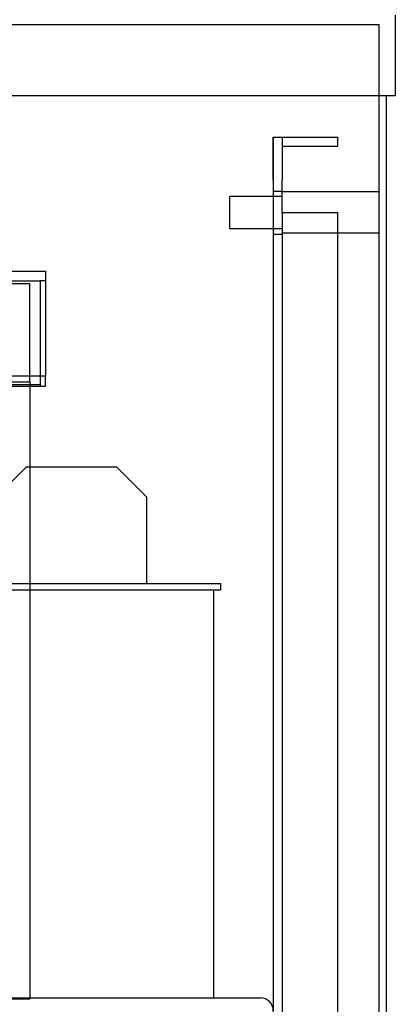
# Model space of a CAD drawing. Units: inches. Extents: x -181 to 63, y -94 to 96.
# Drawn here: x 49 to 53, y 18 to 29 of the extents above; entities that cross this region are included whole.
import ezdxf

# ---------------------------------------------------------------- set-up
doc = ezdxf.new("R2010")
doc.units = ezdxf.units.IN
doc.header["$MEASUREMENT"] = 0

msp = doc.modelspace()

# ---------------------------------------------------------------- linework, layer by layer
at = {"color": 7}
for p, q in [((53.463, 29.5), (53.463, 28.564)), ((35.733, 28.564), (53.463, 28.564)), ((53.355, 28.564), (53.355, -18.5)), ((40.155, 26.526), (49.395, 26.526)), ((40.155, 26.526), (49.395, 26.526)), ((49.395, 26.526), (49.395, 25.305)), ((49.395, 26.526), (49.395, 25.305)), ((49.395, 25.305), (40.155, 25.305)), ((49.395, 25.305), (40.155, 25.305)), ((49.395, 25.189), (49.395, 25.305)), ((49.395, 25.189), (49.395, 25.305)), ((40.155, 25.189), (49.395, 25.189)), ((40.155, 25.189), (49.395, 25.189)), ((40.215, 18.07), (49.215, 18.07))]:
    msp.add_line(p, q, dxfattribs=at)
at = {"color": 7, "ltscale": 1.076952}
for p, q in [((37.564, 29.392), (53.277, 29.392)), ((52.045, 28.08), (52.149, 28.08)), ((52.045, 27.58), (52.045, 28.08)), ((52.149, 28.08), (52.795, 28.08)), ((52.149, 28.08), (52.149, 27.58)), ((52.795, 27.976), (52.795, 28.08)), ((52.149, 27.976), (52.795, 27.976)), ((52.149, 27.205), (52.149, 27.58)), ((52.149, 27.205), (52.795, 27.205)), ((49.173, 24.246), (48.825, 23.897)), ((50.226, 24.246), (49.173, 24.246)), ((50.575, 23.897), (50.226, 24.246)), ((50.575, 22.896), (50.575, 23.897)), ((47.92, 22.896), (51.43, 22.896)), ((51.43, 22.896), (51.43, 22.816)), ((51.43, 22.816), (47.92, 22.816)), ((51.35, 22.816), (51.35, 18.08)), ((43.795, 18.08), (51.895, 18.08))]:
    msp.add_line(p, q, dxfattribs=at)
at = {"color": 7, "ltscale": 1.092348}
msp.add_line((53.277, -18.422), (53.277, 29.392), dxfattribs=at)
at = {"color": 7, "ltscale": 0.033769}
for p, q in [((52.044, 28.08), (52.149, 28.08)), ((52.794, 27.976), (52.794, 28.08)), ((52.044, 27.455), (52.149, 27.455)), ((52.044, 26.955), (52.149, 26.955))]:
    msp.add_line(p, q, dxfattribs=at)
at = {"color": 7, "ltscale": 0.254211}
for p, q in [((52.044, 27.58), (52.044, 28.08)), ((52.149, 28.08), (52.149, 27.58))]:
    msp.add_line(p, q, dxfattribs=at)
at = {"color": 7, "ltscale": 0.20888}
for p, q in [((52.149, 28.08), (52.794, 28.08)), ((52.149, 27.976), (52.794, 27.976)), ((52.149, 27.205), (52.794, 27.205))]:
    msp.add_line(p, q, dxfattribs=at)
at = {"color": 7, "ltscale": 1.096597}
msp.add_line((52.044, 27.58), (52.044, -16.42), dxfattribs=at)
at = {"color": 7, "ltscale": 0.121324}
msp.add_line((52.149, 27.205), (52.149, 27.58), dxfattribs=at)
at = {"color": 7, "ltscale": 0.190633}
msp.add_line((51.539, 27.018), (51.539, 27.393), dxfattribs=at)
at = {"color": 7, "ltscale": 0.197417}
for p, q in [((52.149, 27.393), (51.539, 27.393)), ((52.149, 27.018), (51.539, 27.018))]:
    msp.add_line(p, q, dxfattribs=at)
at = {"color": 7, "ltscale": 0.365145}
for p, q in [((53.277, 27.445), (52.149, 27.445)), ((53.277, 26.965), (52.149, 26.965))]:
    msp.add_line(p, q, dxfattribs=at)
at = {"color": 7, "ltscale": 1.077905}
for p, q in [((52.149, 27.205), (52.149, -16.045)), ((52.794, -16.045), (52.794, 27.205))]:
    msp.add_line(p, q, dxfattribs=at)
at = {"color": 7, "ltscale": 0.323698}
msp.add_line((48.335, 26.41), (49.335, 26.41), dxfattribs=at)
at = {"color": 7, "ltscale": 0.284843}
msp.add_line((49.215, 26.378), (48.335, 26.378), dxfattribs=at)
at = {"color": 7, "ltscale": 1.209074}
msp.add_line((49.215, 25.237), (49.215, 26.378), dxfattribs=at)
at = {"color": 7, "ltscale": 0.957893}
msp.add_line((49.335, 26.41), (49.335, 25.204), dxfattribs=at)
at = {"color": 7, "ltscale": 0.019328}
msp.add_line((49.395, 26.41), (49.335, 26.41), dxfattribs=at)
at = {"color": 7, "ltscale": 1.071532}
msp.add_line((49.335, 25.204), (40.215, 25.204), dxfattribs=at)
at = {"color": 7, "ltscale": 1.043334}
msp.add_line((40.335, 25.237), (49.215, 25.237), dxfattribs=at)
at = {"color": 7, "ltscale": 1.178795}
msp.add_line((49.215, 25.237), (49.215, 18.07), dxfattribs=at)
at = {"color": 7, "ltscale": 0.004928}
msp.add_line((49.335, 25.204), (49.335, 25.189), dxfattribs=at)
at = {"color": 7, "ltscale": 1.076952}
msp.add_arc((51.895, 17.931), 0.149, 0, 90, dxfattribs=at)

doc.saveas('drawing.dxf')
